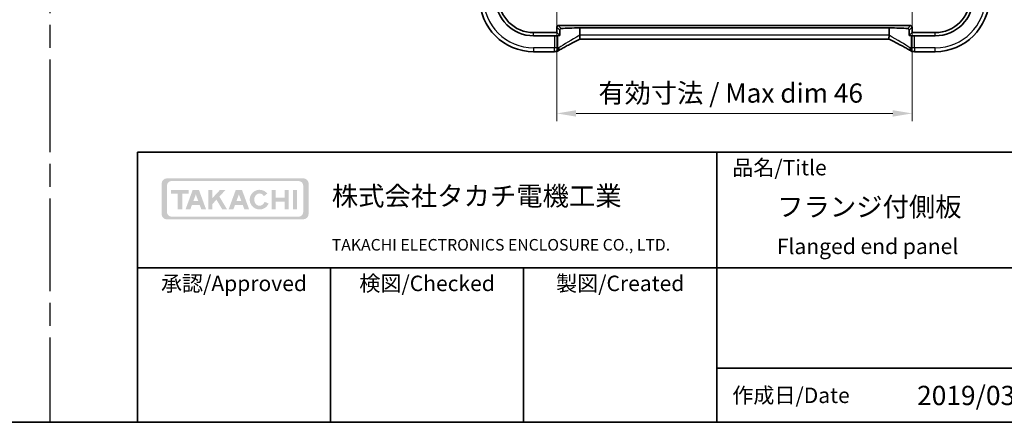
# Model space of a CAD drawing. Units: millimetres. Extents: x 14 to 2205, y 8 to 430.
# Drawn here: x 2009 to 2136, y 8 to 60 of the extents above; entities that cross this region are included whole.
import ezdxf
from ezdxf.enums import TextEntityAlignment as Align

# ---------------------------------------------------------------- set-up
doc = ezdxf.new("R2010")
doc.units = ezdxf.units.MM
doc.linetypes.add('AM_ISO08W050', pattern=[18, 12, -1.5, 3, -1.5])
doc.layers.get('Defpoints').update_dxf_attribs({"lineweight": 25})
for name, color, linetype, lineweight in [('AM_7', 4, 'AM_ISO08W050', 25), ('Border (ISO)', 7, 'Continuous', 35), ('Dimension (ISO)', 7, 'Continuous', 18), ('Hatch (ISO)', 1, 'Continuous', 18), ('Title (ISO)', 7, 'Continuous', 35), ('Visible (ISO)', 7, 'Continuous', 35), ('Visible Narrow (ISO)', 7, 'Continuous', 25)]:
    doc.layers.add(name, color=color, linetype=linetype, lineweight=lineweight)
doc.styles.add('Note Text (TK)', font='txt')
doc.styles.add('文字スタイル67', font='arial.ttf')
doc.dimstyles.new('Default - Method 1b (TK)', dxfattribs={"dimtxt": 2.5, "dimasz": 2.5, "dimexe": 1, "dimexo": 1.499999999999999, "dimgap": 1, "dimtad": 1, "dimtoh": 1, "dimrnd": 1e-08, "dimdsep": 46, "dimtxsty": 'Note Text (TK)', "dimcen": 0.09, "dimdle": 5, "dimclrd": 100, "dimclre": 100, "dimclrt": 7, "dimadec": 1, "dimazin": 1, "dimtfac": 1, "dimtmove": 0, "dimatfit": 3, "dimfxl": 1, "dimtolj": 1, "dimlwd": -1, "dimlwe": -1, "dimarcsym": 0})

# ---------------------------------------------------------------- blocks, each defined once
blk = doc.blocks.new('図面枠 tk図枠')
at = {"layer": 'Border (ISO)'}
blk.add_line((14.50000000000001, 8.000000000000007), (405.4999999999999, 8.000000000000007), dxfattribs=at)
blk = doc.blocks.new('表題欄 tk表題欄')
at = {"layer": 'Hatch (ISO)'}
h = blk.add_hatch(color=256, dxfattribs=at)
edge = h.paths.add_edge_path(flags=0)
edge.add_arc((95.57537688673352, 236.2990653650367), 0.5958259999999996, 269.9999999999897, 360)
edge.add_line((96.17120288673351, 236.2990653650368), (96.17120288673348, 239.7107813650365))
edge.add_arc((95.5753768867335, 239.7107813650366), 0.5958259999999996, 0, 90.0000000000068)
edge.add_line((95.57537688673342, 240.3066073650366), (79.13710888673356, 240.3066073650366))
edge.add_arc((79.13710888673353, 239.7107813650366), 0.5958259999999996, 89.99999999999744, 180)
edge.add_line((78.54128288673353, 239.7107813650365), (78.54128288673331, 236.2990653650368))
edge.add_arc((79.13710888673332, 236.2990653650365), 0.5958259999999996, 180, 270.0000000000231)
edge.add_line((79.13710888673356, 235.7032393650365), (95.57537688673342, 235.7032393650367))
edge = h.paths.add_edge_path()
edge.add_line((77.83935088673357, 239.9556413650366), (77.83935088673357, 236.0542053650368))
edge.add_arc((78.54128288673346, 236.0542053650367), 0.7019319999998935, 180, 270.0000000000087)
edge.add_line((78.54128288673357, 235.3522733650368), (96.17120288673352, 235.3522733650368))
edge.add_arc((96.17120288673351, 236.0542053650367), 0.7019319999998921, 270, 360)
edge.add_line((96.8731348867334, 236.0542053650368), (96.87313488673352, 239.9556413650366))
edge.add_arc((96.1712028867336, 239.9556413650367), 0.7019319999998921, 0, 90.00000000000873)
edge.add_line((96.17120288673348, 240.6575733650367), (78.54128288673357, 240.6575733650366))
edge.add_arc((78.54128288673357, 239.9556413650366), 0.7019319999999984, 90, 180)
for points in [[(79.07181288673355, 239.1476033650369), (79.07181288673355, 238.6578833650367), (79.92066088673353, 238.6578833650367), (79.92066088673353, 236.6581933650368), (80.50832488673353, 236.6581933650368), (80.50832488673353, 238.6578833650367), (81.35717288673355, 238.6578833650367), (81.35717288673355, 239.1476033650369)], [(85.68407849525303, 236.6581933650368), (84.9434673993943, 237.8918698287545), (84.41792288673358, 237.3246628822781), (84.41792288673358, 236.6581933650368), (83.89555488673355, 236.6581933650368), (83.89555488673355, 239.1476033650369), (84.41792288673358, 239.1476033650369), (84.41792288673358, 238.0993979968839), (85.38913556809511, 239.1476033650369), (86.10696490847272, 239.1476033650369), (85.31925422435492, 238.2974470774499), (86.30334488673353, 236.6581933650368)], [(92.09142939614459, 239.1476033650369), (92.09142939614459, 236.6581933650368), (92.60971639614465, 236.6581933650368), (92.60971639614465, 237.6580383650368), (93.76872039614462, 237.6580383650368), (93.76872039614462, 236.6581933650368), (94.28700739614459, 236.6581933650368), (94.28700739614459, 239.1476033650369), (93.76872039614462, 239.1476033650369), (93.76872039614462, 238.1477583650367), (92.60971639614465, 238.1477583650367), (92.60971639614465, 239.1476033650369)], [(94.84202339614467, 239.1476033650369), (94.84202339614467, 236.6581933650368), (95.36439139614473, 236.6581933650368), (95.36439139614473, 239.1476033650369)]]:
    blk.add_hatch(color=256, dxfattribs=at).paths.add_polyline_path(points)
h = blk.add_hatch(color=256, dxfattribs=at)
h.paths.add_polyline_path([(82.59020695886475, 237.7110913650368), (81.95242681460243, 237.7110913650368), (82.27131688673356, 238.5794973650367)], flags=0)
h.paths.add_polyline_path([(82.77903014574996, 237.1968853650368), (81.76360362771717, 237.1968853650368), (81.56578886050404, 236.6581933650368), (80.94907288673355, 236.6581933650368), (81.86321688673357, 239.1476033650369), (82.67941688673353, 239.1476033650369), (83.59356088673351, 236.6581933650368), (82.97684491296302, 236.6581933650368)])
h = blk.add_hatch(color=256, dxfattribs=at)
h.paths.add_polyline_path([(87.52707281460246, 237.7110913650368), (88.16485295886469, 237.7110913650368), (87.84596288673359, 238.5794973650367)], flags=0)
h.paths.add_polyline_path([(87.14043486050403, 236.6581933650368), (87.3382496277172, 237.1968853650368), (88.35367614574989, 237.1968853650368), (88.551490912963, 236.6581933650368), (89.16820688673343, 236.6581933650368), (88.25406288673352, 239.1476033650369), (87.43786288673356, 239.1476033650369), (86.52371888673358, 236.6581933650368)])
h = blk.add_hatch(color=256, dxfattribs=at)
edge = h.paths.add_edge_path()
edge.add_arc((90.52309888673334, 237.9028983650369), 1.273272000000011, 38.55054079078439, 336.5820184016556)
edge.add_line((91.69149139614446, 237.3968543650369), (91.17255542714857, 237.6216113977801))
edge.add_ellipse((90.52309888673352, 237.9028983650369), major_axis=(0, -0.7998759999999119), ratio=0.8673469387756529, start_angle=128.5505407907963, end_angle=426.582018401653, ccw=False)
edge.add_line((91.09381514418376, 238.3576891122095), (91.51887237036831, 238.6964075050431))
at = {"layer": 'Title (ISO)'}
for p, q in [((74.70882392282105, 244.052739026017), (255.7088239228211, 244.052739026017)), ((74.70882392282105, 209.052739026017), (74.70882392282105, 244.052739026017)), ((149.7088239228211, 244.052739026017), (149.7088239228211, 209.052739026017)), ((74.70882392282105, 229.052739026017), (230.7088239228211, 229.052739026017)), ((99.70882392282108, 229.052739026017), (99.70882392282108, 209.052739026017)), ((124.708823922821, 229.052739026017), (124.708823922821, 209.052739026017)), ((149.7088239228211, 216.052739026017), (230.7088239228211, 216.052739026017)), ((255.7088239228211, 209.052739026017), (74.70882392282105, 209.052739026017))]:
    blk.add_line(p, q, dxfattribs=at)
at = {"layer": 'Title (ISO)', "color": 1, "char_height": 2.000000029802322, "line_spacing_factor": 1.5, "style": 'Note Text (TK)'}
for s, insert, attachment_point in [('\\fＭＳ Ｐゴシック|b0|i0;\\H2.0000;品名/Title', (151.708823922821, 242.052739026017), 4), ('\\fＭＳ Ｐゴシック|b0|i0;\\H2.0000;承認/Approved', (87.20882392282108, 227.052739026017), 5), ('\\fＭＳ Ｐゴシック|b0|i0;\\H2.0000;検図/Checked', (112.208823922821, 227.052739026017), 5), ('\\fＭＳ Ｐゴシック|b0|i0;\\H2.0000;製図/Created', (137.2088239228211, 227.052739026017), 5), ('\\fＭＳ Ｐゴシック|b0|i0;\\H2.0000;作成日/Date', (151.708823922821, 212.552739026017), 4)]:
    blk.add_mtext(s, dxfattribs=dict(at, insert=insert, attachment_point=attachment_point))
at = {"layer": 'Title (ISO)', "color": 7, "attachment_point": 4, "line_spacing_factor": 1.5, "style": 'Note Text (TK)'}
for s, insert, char_height in [('株式会社タカチ電機工業', (99.87313488673345, 238.052739026017), 2.5), ('\\fArial|b0|i0;\\H1.4986;TAKACHI ELECTRONICS ENCLOSURE CO., LTD.', (99.87313488673342, 232.052739026017), 1.49859994649887)]:
    blk.add_mtext(s, dxfattribs=dict(at, insert=insert, char_height=char_height))
at = {"layer": 'Title (ISO)', "color": 7}
for tag, p, height, style in [('<品名>_001', (157.524164831912, 235.724614026017), 2.5, 'Note Text (TK)'), ('<Title>_001', (157.4482509312165, 230.5527390111159), 2.000000029802322, '文字スタイル67'), ('<尺度>_001', (240.0625171046392, 222.3098412987444), 2.5, 'Note Text (TK)'), ('<ページ_No.>_001', (237.9488807410029, 213.302739026017), 2.5, 'Note Text (TK)'), ('<総ページ数>_001', (246.7997330137301, 213.302739026017), 2.5, 'Note Text (TK)'), ('作成日_001', (175.8664943773665, 211.2814322078352), 2.5, 'Note Text (TK)')]:
    blk.add_attdef(tag, p, '', height=height, dxfattribs=dict(at, style=style))
at = {"layer": 'Title (ISO)', "color": 7, "style": 'Note Text (TK)'}
blk.add_attdef('<承認>', text='', height=2.5, dxfattribs=at).set_placement((87.20882392282108, 217.052739026017), align=Align.MIDDLE_CENTER)
blk = doc.blocks.new('*D99')
at = {"layer": 'Defpoints', "color": 0}
for p in [(2078.282769673201, 66.15573509492702), (2124.282769673201, 66.15573509492704), (2124.282769673201, 48.01876675365179)]:
    blk.add_point(p, dxfattribs=at)
at = {"layer": 'Dimension (ISO)', "color": 100}
for p, q in [((2078.282769673201, 64.65573509492702), (2078.282769673201, 47.0187667536518)), ((2124.282769673201, 64.65573509492704), (2124.282769673201, 47.0187667536518)), ((2080.7827696732, 48.01876675365179), (2121.782769673201, 48.01876675365179))]:
    blk.add_line(p, q, dxfattribs=at)
for points in [[(2080.7827696732, 48.43543342031846), (2080.7827696732, 47.60210008698513), (2078.282769673201, 48.01876675365179)], [(2121.782769673201, 48.43543342031846), (2121.782769673201, 47.60210008698513), (2124.282769673201, 48.01876675365179)]]:
    blk.add_solid(points, dxfattribs=at)
at = {"layer": 'Dimension (ISO)', "color": 7, "insert": (2083.680882457291, 50.65812357183361), "char_height": 2.5, "attachment_point": 4, "style": 'Note Text (TK)'}
blk.add_mtext('\\A1;\\fＭＳ Ｐゴシック|b0|i0;\\H2.4873;有効寸法 / Max dim 46', dxfattribs=at)

msp = doc.modelspace()

# ---------------------------------------------------------------- linework, layer by layer
at = {"layer": 'AM_7'}
msp.add_line((2012.674172623444, 289), (2012.674172623444, 8), dxfattribs=at)
at = {"layer": 'Visible (ISO)'}
for p, q in [((2078.282769673201, 59.19215078406483), (2078.282769673201, 58.49187669101581)), ((2124.08304376625, 59.39187669101578), (2078.482495580152, 59.39187669101574)), ((2078.668787289803, 58.10585907440884), (2078.668787289803, 58.80613316745787)), ((2081.251840177049, 58.14978620186058), (2081.251840177049, 59.10363390495575)), ((2081.251840177049, 59.10363390495575), (2121.313699169352, 59.10363390495578)), ((2121.313699169352, 58.14978620186057), (2121.313699169352, 59.10363390495578)), ((2123.896752056599, 58.8061331674579), (2123.896752056599, 58.10585907440881)), ((2124.282769673201, 58.49187669101578), (2124.282769673201, 59.19215078406486)), ((2078.282769673201, 58.49187669101581), (2075.282769673201, 58.49187669101579)), ((2077.986598942425, 58.07261445674672), (2075.282769673201, 58.07261445674672)), ((2078.668787289803, 58.10585907440884), (2078.282769673201, 58.49187669101581)), ((2121.314440101979, 57.64978620186087), (2081.251099244423, 57.64978620186088)), ((2123.896752056599, 58.10585907440881), (2124.282769673201, 58.49187669101578)), ((2127.2827696732, 58.49187669101576), (2124.282769673201, 58.49187669101578)), ((2127.2827696732, 58.07261445674669), (2124.578940403977, 58.07261445674669)), ((2075.282769673201, 56.01876675365179), (2077.986598942425, 56.01876675365179)), ((2124.578940403977, 56.01876675365179), (2127.2827696732, 56.01876675365179))]:
    msp.add_line(p, q, dxfattribs=at)
for centre, radius, start, end in [((2075.282769673201, 62.99187669101131), 6.973109937359518, 180, 270), ((2075.282769673201, 62.99187669101105), 4.919262234264318, 180, 270), ((2075.282769673201, 62.99187669101579), 4.499999999999988, 180, 270), ((2127.2827696732, 62.99187669101102), 4.919262234264327, 270, 0), ((2127.2827696732, 62.99187669101576), 4.499999999999988, 270, 0), ((2127.2827696732, 62.9918766910113), 6.973109937359518, 270, 0), ((2078.155047181988, 56.53291784604251), 0.5, 274.5075325693912, 300.4614492640878), ((2124.410492164413, 56.53291784604249), 0.5, 239.5385507359121, 265.4924674306088), ((2077.986598942425, 56.5187667536518), 0.5, 270, 275.1249540978804), ((2124.578940403977, 56.51876675365179), 0.5, 264.8750459021195, 270)]:
    msp.add_arc(centre, radius, start, end, dxfattribs=at)
for centre, major_axis, ratio, start_param, end_param in [((2078.4830441424, 59.19160222181616), (-0.1418092486870134, 0.1418092486870134), 0.9972646886342371, 5.499156671652556, 7.067213942706658), ((2082.735294339173, 58.85339368037216), (5.000000000000015, -9e-16), 0.0524077792836345, 1.872021913816057, 2.45897389797264), ((2119.830245007229, 58.85339368037218), (5.000000000000018, 1.7e-15), 0.0524077792836345, 0.6826187556212578, 1.269570739774323), ((2124.082495204001, 59.19160222181618), (0.1418092486870103, 0.1418092486870166), 0.9972646886342369, 5.499156671652535, 7.067213942706592), ((2077.986598942425, 58.09881834638854), (-0.5, 4e-16), 0.0524077792836345, 1.570796326794825, 2.612765050339188), ((2082.735294339173, 57.95339368037223), (5.000000000000015, -1.7e-15), 0.0524077792836345, 2.520600207522345, 2.61276505033706), ((2119.830245007229, 57.95339368037218), (5.000000000000018, -1.6e-15), 0.0524077792836345, 0.5288276032637356, 0.6209924460771914), ((2124.578940403977, 58.09881834638851), (-0.5, 5e-16), 0.0524077792836345, 0.5288276032673487, 1.570796326794896), ((2082.545996708243, 55.92501252719428), (5.179647897783, 0.0282378407021013), 0.0473858523215293, 2.568088160858884, 2.62905480687935), ((2120.024384984775, 55.92614873277099), (5.173997214811628, -0.0290863638551788), 0.0472835111349527, 0.5125126177440276, 0.5735458105478566)]:
    msp.add_ellipse(centre, major_axis=major_axis, ratio=ratio, start_param=start_param, end_param=end_param, dxfattribs=at)
for points, knots in [([(2078.668787289803, 58.80613316745787), (2078.668787289803, 58.82073827312471), (2078.670286630011, 58.83519514910931), (2078.675857113259, 58.86300869394704), (2078.679944631053, 58.87635560851778), (2078.69502922523, 58.91379336909318), (2078.709092835652, 58.93510699069469), (2078.741409895079, 58.97188284498092), (2078.762999995581, 58.98842179452845), (2078.808787055554, 59.01107657835884), (2078.832974615977, 59.01723146279922), (2078.855677343581, 59.0186949275821)], [0.1521842888229734, 0.1521842888229734, 0.1521842888229734, 0.1521842888229734, 0.1565658205230251, 0.1565658205230251, 0.1609473522230769, 0.1609473522230769, 0.1697104156231804, 0.1697104156231804, 0.1805837137750062, 0.1805837137750062, 0.1913753146707233, 0.1913753146707233, 0.1913753146707233, 0.1913753146707233]), ([(2123.70986200282, 59.01869492758212), (2123.734872830859, 59.01708267787082), (2123.76139999658, 59.00981268387933), (2123.811013929362, 58.98287165735822), (2123.834101756321, 58.96320903819433), (2123.864492767701, 58.92259926852098), (2123.875910710339, 58.90264164721566), (2123.887994762355, 58.86848868110765), (2123.891238248678, 58.85643312752498), (2123.895610266371, 58.83160560078749), (2123.896752056599, 58.81884072175436), (2123.896752056599, 58.8061331674579)], [0.0369856415674517, 0.0369856415674517, 0.0369856415674517, 0.0369856415674517, 0.048876257250885, 0.048876257250885, 0.0608485766440677, 0.0608485766440677, 0.0684731092219448, 0.0684731092219448, 0.0722853755108834, 0.0722853755108834, 0.0760976417998219, 0.0760976417998219, 0.0760976417998219, 0.0760976417998219]), ([(2081.255458865426, 57.65204970493224), (2081.023710556356, 57.53173293634715), (2080.797095269838, 57.4130754651302), (2080.358234704454, 57.18123089122718), (2080.145991244048, 57.06804468147339), (2079.739752879471, 56.84921617978059), (2079.545759082318, 56.74357432456229), (2079.179623257526, 56.5418064989228), (2079.007480748394, 56.44567983957688), (2078.688361589735, 56.2648131559857), (2078.541380175651, 56.18006909319202), (2078.408526437943, 56.10193261798821)], [-1.371259799870988, -1.371259799870988, -1.371259799870988, -1.371259799870988, -1.237678874312527, -1.237678874312527, -1.104097948754065, -1.104097948754065, -0.9705170231956042, -0.9705170231956042, -0.8369360976371428, -0.8369360976371428, -0.7033551720786817, -0.7033551720786817, -0.7033551720786817, -0.7033551720786817]), ([(2081.252383605321, 58.13679506297372), (2081.256949852653, 58.08223512581434), (2081.264540905449, 58.0220119070276), (2081.277160488959, 57.90189823430748), (2081.281681865882, 57.84771950971705), (2081.284306214636, 57.75647205731949), (2081.282582513099, 57.72010468589533), (2081.272726325418, 57.67138059656261), (2081.265476622361, 57.65724813280843), (2081.255461536976, 57.65205051714485)], [0, 0, 0, 0, 0.0164307134735853, 0.0164307134735853, 0.0324373922323988, 0.0324373922323988, 0.0480847819517896, 0.0480847819517896, 0.0619516192906283, 0.0619516192906283, 0.0619516192906283, 0.0619516192906283]), ([(2121.313155741081, 58.13679506297372), (2121.30855610745, 58.0818362086747), (2121.300893279562, 58.0211568136816), (2121.288307941449, 57.90108020989674), (2121.283841268476, 57.84730635037909), (2121.281228927887, 57.75617677887862), (2121.282979432867, 57.71970278948045), (2121.292899308405, 57.67121279463931), (2121.300122454964, 57.65721715628521), (2121.310077833041, 57.65205050972537)], [-0.077432938119897, -0.077432938119897, -0.077432938119897, -0.077432938119897, -0.0574735047628001, -0.0574735047628001, -0.0383021611724873, -0.0383021611724873, -0.0193553286420285, -0.0193553286420285, -0.0027395973328585, -0.0027395973328585, -0.0027395973328585, -0.0027395973328585]), ([(2124.157012908459, 56.10193261798819), (2124.024159170751, 56.180069093192), (2123.877177756667, 56.26481315598568), (2123.558058598008, 56.44567983957688), (2123.385916088876, 56.54180649892279), (2123.019780264083, 56.74357432456227), (2122.825786466931, 56.84921617978057), (2122.419548102354, 57.06804468147339), (2122.207304641948, 57.18123089122717), (2121.768444076564, 57.4130754651302), (2121.541828790045, 57.53173293634715), (2121.310080480975, 57.65204970493224)], [0.7033551720786791, 0.7033551720786791, 0.7033551720786791, 0.7033551720786791, 0.836936097637141, 0.836936097637141, 0.9705170231956032, 0.9705170231956032, 1.104097948754065, 1.104097948754065, 1.237678874312527, 1.237678874312527, 1.371259799870989, 1.371259799870989, 1.371259799870989, 1.371259799870989])]:
    msp.add_open_spline(points, degree=3, knots=knots, dxfattribs=at)
for points in [[(2081.251840177049, 58.14978620186058), (2081.251840177049, 58.14543953880772), (2081.252022742907, 58.14110683787948), (2081.252383605321, 58.136795062974)], [(2121.313155741081, 58.13679506297371), (2121.313516603496, 58.14110683787927), (2121.313699169352, 58.14543953880762), (2121.313699169352, 58.14978620186057)]]:
    msp.add_open_spline(points, degree=3, dxfattribs=at)
at = {"layer": 'Visible Narrow (ISO)'}
for p, q in [((2078.282769673201, 59.19215078406483), (2078.668787289803, 58.80613316745787)), ((2078.855677343581, 59.0186949275821), (2078.482495580152, 59.39187669101574)), ((2124.08304376625, 59.39187669101578), (2123.70986200282, 59.01869492758212)), ((2123.896752056599, 58.8061331674579), (2124.282769673201, 59.19215078406486)), ((2075.282769673201, 58.07261445674672), (2075.282769673201, 58.49187669101579)), ((2077.986598942425, 58.07261445674672), (2077.986598942425, 56.5187667536515)), ((2078.418298523947, 56.51876675365165), (2078.418298523947, 58.08559792220524)), ((2121.313699169352, 58.14978620186057), (2081.251840177049, 58.14978620186058)), ((2124.147240822455, 58.0855979222052), (2124.147240822455, 56.51876675365164)), ((2124.578940403977, 56.51876675365149), (2124.578940403977, 58.07261445674669)), ((2127.2827696732, 58.07261445674669), (2127.2827696732, 58.49187669101576)), ((2075.282769673201, 56.5187667536515), (2075.282769673201, 56.01876675365179)), ((2077.986598942425, 56.5187667536515), (2075.282769673201, 56.5187667536515)), ((2078.418298523947, 56.51876675365165), (2077.986598942425, 56.5187667536515)), ((2077.986598942425, 56.01876675365179), (2077.986598942425, 56.5187667536515)), ((2124.578940403977, 56.51876675365149), (2124.147240822455, 56.51876675365164)), ((2124.578940403977, 56.51876675365149), (2124.578940403977, 56.01876675365179)), ((2127.2827696732, 56.51876675365149), (2124.578940403977, 56.51876675365149)), ((2127.2827696732, 56.01876675365179), (2127.2827696732, 56.51876675365149))]:
    msp.add_line(p, q, dxfattribs=at)
for centre, radius, start, end in [((2075.282769673201, 62.99187669101102), 6.473109937359526, 180, 270), ((2127.2827696732, 62.99187669101101), 6.473109937359518, 270, 0)]:
    msp.add_arc(centre, radius, start, end, dxfattribs=at)
for centre, major_axis, ratio, start_param, end_param in [((2082.735294339173, 58.64463030295521), (-4.998140130940048, -2.75776616873514), 0.0494473879538501, 4.986224510474516, 5.669209180678539), ((2119.830245007229, 58.64463030295519), (4.998140130940054, -2.75776616873514), 0.04944738795385, 0.6139761265010409, 1.296960796705074), ((2077.986598942425, 56.5187667536518), (0.0446640476760418, -0.4980011273533381), 0.8625166317499299, 8.359e-13, 1.493593856246102), ((2078.155047181988, 56.5329178460425), (0.0392950789574942, -0.4984535051233118), 0.8319802192852062, 0, 1.505301813854044), ((2078.155047181988, 56.53291784604249), (0.2534792559539724, -0.4309852280542882), 0.791854248101121, 1.0642e-12, 1.134946468033489), ((2082.735294339173, 56.37334208763546), (-5.000000000000014, 0), 0.057648557211939, 5.696485429505686, 5.754357703910022), ((2124.410492164413, 56.53291784604249), (-0.2534792559542792, -0.4309852280541218), 0.7918542481011211, 5.148238839147363, 6.283185307180469), ((2124.410492164413, 56.53291784604249), (-0.0392950789570313, -0.4984535051233332), 0.8319802192852055, 4.777883493324246, 6.283185307178558), ((2119.830245007229, 56.37334208763546), (-5.000000000000016, 0), 0.057648557211939, 3.670420256858859, 3.72829253126323), ((2124.578940403977, 56.5187667536518), (-0.0446640476765379, -0.4980011273532908), 0.8625166317499269, 4.789591450934778, 6.283185307180762)]:
    msp.add_ellipse(centre, major_axis=major_axis, ratio=ratio, start_param=start_param, end_param=end_param, dxfattribs=at)

# ---------------------------------------------------------------- block references
msp.add_blockref('図面枠 tk図枠', (1799.5, 0))
ref = msp.add_blockref('表題欄 tk表題欄', (1949.291176077179, -201.0527390260171))
ref.add_attrib('<品名>_001', 'フランジ付側板', (2106.815340909091, 34.67187500000001), dxfattribs={"layer": 'Title (ISO)', "color": 7, "height": 2.5, "style": 'Note Text (TK)'})
ref.add_attrib('作成日_001', '2019/03/27', (2124.930397727273, 10.2286931818182), dxfattribs={"layer": 'Title (ISO)', "color": 7, "height": 2.5, "style": 'Note Text (TK)'})
ref.add_attrib('<Title>_001', 'Flanged end panel', (2106.770804907908, 29.79399726096679), dxfattribs={"layer": 'Title (ISO)', "color": 7, "height": 2.000000029802322, "style": '文字スタイル67'})

# ---------------------------------------------------------------- dimensions: what is measured, and where the dimension line sits
at = {"layer": 'Dimension (ISO)', "color": 100}
dim = msp.add_linear_dim(base=(2124.282769673201, 48.01876675365179), p1=(2078.282769673201, 66.15573509492702), p2=(2124.282769673201, 66.15573509492704), angle=180, text='\\fＭＳ Ｐゴシック|b0|i0;\\H2.4873;有効寸法 / Max dim <>', dimstyle='Default - Method 1b (TK)', override={"dimtoh": 0, "dimtofl": 0, "dimatfit": 1}, dxfattribs=at)
dim.commit()
dim.dimension.update_dxf_attribs({"geometry": '*D99', "text_midpoint": (2101.282769673201, 48.01876675365179), "dimtype": 160})

doc.saveas('drawing.dxf')
